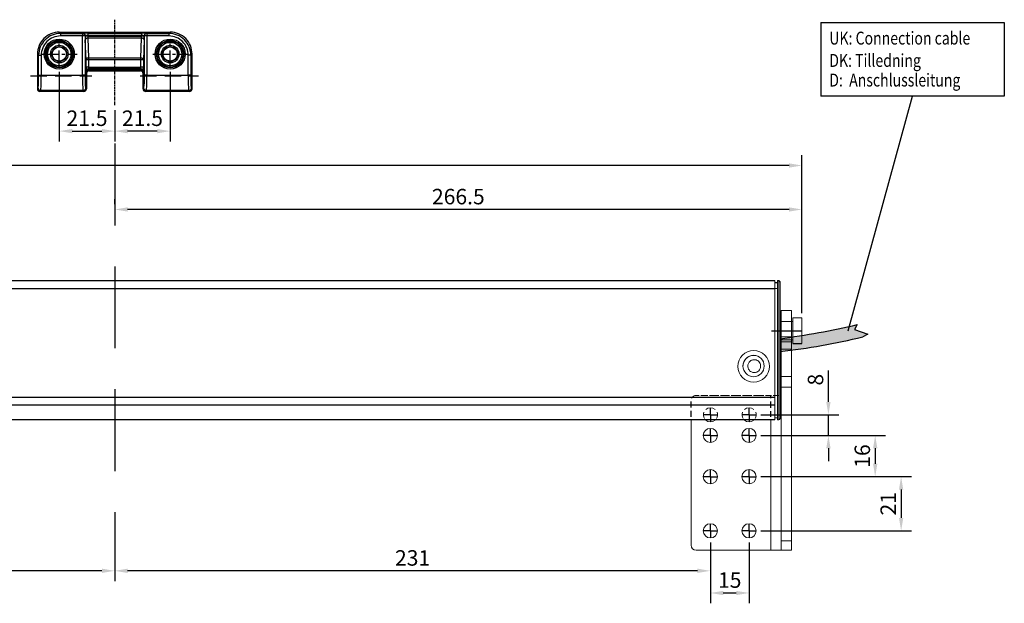
# Model space of a CAD drawing. Units: inches. Extents: x 122872 to 125976, y 194746 to 197038.
# Drawn here: x 125595 to 125976, y 196478 to 196704 of the extents above; entities that cross this region are included whole.
import ezdxf

# ---------------------------------------------------------------- set-up
doc = ezdxf.new("R2010")
doc.units = ezdxf.units.IN
doc.header["$MEASUREMENT"] = 0
for name, pattern in [('CENTER', [2, 1.25, -0.25, 0.25, -0.25]), ('HIDDEN', [9.525, 6.35, -3.175]), ('SLDSECTION2', [12.7, 6.35, -1.27, 1.27, -1.27, 1.27, -1.27])]:
    doc.linetypes.add(name, pattern=pattern)
for name, color, linetype in [('CHAIN_BRACKET', 30, 'Continuous'), ('MOTOR', 150, 'Continuous'), ('MOTOR_BRACKET', 30, 'Continuous'), ('Positionen', 7, 'Continuous')]:
    doc.layers.add(name, color=color, linetype=linetype)
doc.styles.add('ROMANS', font='romans.shx', dxfattribs={"width": 0.8})
doc.dimstyles.new('1. WINDOWMASTER', dxfattribs={"dimscale": 2, "dimtxt": 3, "dimasz": 2.5, "dimexe": 2, "dimexo": 1, "dimgap": 1, "dimtad": 1, "dimdec": 1, "dimrnd": 0.5, "dimdsep": 46, "dimtxsty": 'ROMANS', "dimcen": 1, "dimclrd": 252, "dimclre": 252, "dimclrt": 250, "dimadec": 0, "dimazin": 0, "dimtfac": 1, "dimtdec": 1, "dimtmove": 0, "dimatfit": 0, "dimfxl": 0, "dimtolj": 1, "dimtzin": 0, "dimarcsym": 0})
doc.dimstyles.new('WINDOWMASTERx2', dxfattribs={"dimscale": 2, "dimtxt": 3, "dimasz": 2.5, "dimexe": 2, "dimexo": 1, "dimgap": 1, "dimtad": 1, "dimdec": 1, "dimdsep": 46, "dimtxsty": 'ROMANS', "dimcen": 1, "dimclrd": 252, "dimclre": 252, "dimclrt": 7, "dimadec": 0, "dimazin": 0, "dimtfac": 1, "dimtdec": 1, "dimtmove": 0, "dimatfit": 0, "dimfxl": 0, "dimtolj": 1, "dimtzin": 0, "dimarcsym": 0})

# ---------------------------------------------------------------- blocks, each defined once
blk = doc.blocks.new('*D81')
at = {"color": 252, "lineweight": -2}
for p, q in [((125862.48, 196501.4), (125862.48, 196486.43)), ((125631.48, 196495.45), (125631.48, 196486.43)), ((125857.48, 196490.43), (125636.48, 196490.43))]:
    blk.add_line(p, q, dxfattribs=at)
at = {"color": 252}
for points in [[(125636.48, 196491.27), (125636.48, 196489.6), (125631.48, 196490.43)], [(125857.48, 196491.27), (125857.48, 196489.6), (125862.48, 196490.43)]]:
    blk.add_solid(points, dxfattribs=at)
at = {"layer": 'DEFPOINTS', "color": 0}
for p in [(125862.48, 196503.4), (125631.48, 196497.45), (125631.48, 196490.43)]:
    blk.add_point(p, dxfattribs=at)
at = {"color": 250, "insert": (125746.98, 196495.43), "char_height": 6, "attachment_point": 5, "style": 'ROMANS'}
blk.add_mtext('\\A1;231', dxfattribs=at)
blk = doc.blocks.new('*D82')
at = {"color": 252, "lineweight": -2}
for p, q in [((125862.48, 196501.4), (125862.48, 196477.84)), ((125877.48, 196501.4), (125877.48, 196477.84)), ((125867.48, 196481.84), (125872.48, 196481.84))]:
    blk.add_line(p, q, dxfattribs=at)
at = {"color": 252}
for points in [[(125867.48, 196482.67), (125867.48, 196481), (125862.48, 196481.84)], [(125872.48, 196482.67), (125872.48, 196481), (125877.48, 196481.84)]]:
    blk.add_solid(points, dxfattribs=at)
at = {"layer": 'DEFPOINTS', "color": 0}
for p in [(125862.48, 196503.4), (125877.48, 196503.4), (125877.48, 196481.84)]:
    blk.add_point(p, dxfattribs=at)
at = {"color": 250, "insert": (125869.98, 196486.84), "char_height": 6, "attachment_point": 5, "style": 'ROMANS'}
blk.add_mtext('\\A1;15', dxfattribs=at)
blk = doc.blocks.new('*D89')
at = {"color": 252, "lineweight": -2}
for p, q in [((125388.48, 196501.48), (125388.48, 196486.43)), ((125626.48, 196490.43), (125393.48, 196490.43)), ((125631.48, 196492.42), (125631.48, 196486.43))]:
    blk.add_line(p, q, dxfattribs=at)
at = {"color": 252}
for points in [[(125393.48, 196491.27), (125393.48, 196489.6), (125388.48, 196490.43)], [(125626.48, 196491.27), (125626.48, 196489.6), (125631.48, 196490.43)]]:
    blk.add_solid(points, dxfattribs=at)
at = {"layer": 'DEFPOINTS', "color": 0}
for p in [(125388.48, 196503.48), (125631.48, 196494.42), (125388.48, 196490.43)]:
    blk.add_point(p, dxfattribs=at)
at = {"color": 250, "insert": (125509.98, 196495.43), "char_height": 6, "attachment_point": 5, "style": 'ROMANS'}
blk.add_mtext('\\A1;243', dxfattribs=at)
blk = doc.blocks.new('*D84')
at = {"color": 252, "lineweight": -2}
for p, q in [((125631.48, 196632.54), (125631.48, 196634.54)), ((125897.98, 196590.34), (125897.98, 196634.54)), ((125892.98, 196630.54), (125636.48, 196630.54))]:
    blk.add_line(p, q, dxfattribs=at)
at = {"color": 252}
for points in [[(125636.48, 196631.38), (125636.48, 196629.71), (125631.48, 196630.54)], [(125892.98, 196631.38), (125892.98, 196629.71), (125897.98, 196630.54)]]:
    blk.add_solid(points, dxfattribs=at)
at = {"layer": 'DEFPOINTS', "color": 0}
for p in [(125631.48, 196630.54), (125631.48, 196630.54), (125897.98, 196588.34)]:
    blk.add_point(p, dxfattribs=at)
at = {"color": 7, "insert": (125764.73, 196635.54), "char_height": 6, "attachment_point": 5, "style": 'ROMANS'}
blk.add_mtext('\\A1;266.5', dxfattribs=at)
blk = doc.blocks.new('*D85')
at = {"color": 252, "lineweight": -2}
for p, q in [((125352.98, 196580.54), (125352.98, 196651.59)), ((125897.98, 196590.34), (125897.98, 196651.59)), ((125892.98, 196647.59), (125357.98, 196647.59))]:
    blk.add_line(p, q, dxfattribs=at)
at = {"color": 252}
for points in [[(125357.98, 196648.42), (125357.98, 196646.75), (125352.98, 196647.59)], [(125892.98, 196648.42), (125892.98, 196646.75), (125897.98, 196647.59)]]:
    blk.add_solid(points, dxfattribs=at)
at = {"layer": 'DEFPOINTS', "color": 0}
for p in [(125352.98, 196647.59), (125897.98, 196588.34), (125352.98, 196578.54)]:
    blk.add_point(p, dxfattribs=at)
at = {"color": 7, "insert": (125544.25, 196652.59), "char_height": 6, "attachment_point": 5, "style": 'ROMANS'}
blk.add_mtext('\\A1;545', dxfattribs=at)
blk = doc.blocks.new('*D86')
at = {"color": 252, "lineweight": -2}
for p, q in [((125908.25, 196555.94), (125908.25, 196568.14)), ((125882.02, 196550.94), (125912.25, 196550.94)), ((125908.25, 196542.94), (125908.25, 196550.94)), ((125882.02, 196542.94), (125912.25, 196542.94)), ((125908.25, 196537.94), (125908.25, 196532.94))]:
    blk.add_line(p, q, dxfattribs=at)
at = {"color": 252}
for points in [[(125907.42, 196555.94), (125909.09, 196555.94), (125908.25, 196550.94)], [(125907.42, 196537.94), (125909.09, 196537.94), (125908.25, 196542.94)]]:
    blk.add_solid(points, dxfattribs=at)
at = {"layer": 'DEFPOINTS', "color": 0}
for p in [(125880.02, 196550.94), (125880.02, 196542.94), (125908.25, 196542.94)]:
    blk.add_point(p, dxfattribs=at)
at = {"color": 7, "insert": (125903.25, 196564.54), "char_height": 6, "attachment_point": 5, "rotation": 90, "style": 'ROMANS'}
blk.add_mtext('\\A1;8', dxfattribs=at)
blk = doc.blocks.new('*D87')
at = {"color": 252, "lineweight": -2}
for p, q in [((125882.02, 196542.94), (125930.39, 196542.94)), ((125926.39, 196537.94), (125926.39, 196531.94)), ((125882.02, 196526.94), (125930.39, 196526.94))]:
    blk.add_line(p, q, dxfattribs=at)
at = {"color": 252}
for points in [[(125925.56, 196537.94), (125927.23, 196537.94), (125926.39, 196542.94)], [(125925.56, 196531.94), (125927.23, 196531.94), (125926.39, 196526.94)]]:
    blk.add_solid(points, dxfattribs=at)
at = {"layer": 'DEFPOINTS', "color": 0}
for p in [(125880.02, 196542.94), (125880.02, 196526.94), (125926.39, 196526.94)]:
    blk.add_point(p, dxfattribs=at)
at = {"color": 7, "insert": (125921.39, 196534.94), "char_height": 6, "attachment_point": 5, "rotation": 90, "style": 'ROMANS'}
blk.add_mtext('\\A1;16', dxfattribs=at)
blk = doc.blocks.new('*D88')
at = {"color": 252, "lineweight": -2}
for p, q in [((125882.02, 196526.94), (125940.45, 196526.94)), ((125936.45, 196521.94), (125936.45, 196510.94)), ((125882.02, 196505.94), (125940.45, 196505.94))]:
    blk.add_line(p, q, dxfattribs=at)
at = {"color": 252}
for points in [[(125935.62, 196521.94), (125937.28, 196521.94), (125936.45, 196526.94)], [(125935.62, 196510.94), (125937.28, 196510.94), (125936.45, 196505.94)]]:
    blk.add_solid(points, dxfattribs=at)
at = {"layer": 'DEFPOINTS', "color": 0}
for p in [(125880.02, 196526.94), (125880.02, 196505.94), (125936.45, 196505.94)]:
    blk.add_point(p, dxfattribs=at)
at = {"color": 7, "insert": (125931.45, 196516.44), "char_height": 6, "attachment_point": 5, "rotation": 90, "style": 'ROMANS'}
blk.add_mtext('\\A1;21', dxfattribs=at)
blk = doc.blocks.new('WAB 836H01 (front right partly hidden)')
at = {"color": 1}
blk.add_line((125130.89, 196147.69), (125142.52, 196147.69), dxfattribs=at)
at = {"color": 1, "linetype": 'Continuous'}
for p, q in [((125107.2, 196115.19), (125107.2, 196117.73)), ((125122.2, 196115.19), (125122.2, 196117.73)), ((125107.2, 196115.19), (125104.66, 196115.19)), ((125107.2, 196115.19), (125109.74, 196115.19)), ((125107.2, 196115.19), (125107.2, 196112.65)), ((125122.2, 196115.19), (125119.66, 196115.19)), ((125122.2, 196115.19), (125124.74, 196115.19)), ((125122.2, 196115.19), (125122.2, 196112.65)), ((125107.2, 196107.19), (125107.2, 196109.73)), ((125122.2, 196107.19), (125122.2, 196109.73)), ((125107.2, 196107.19), (125104.66, 196107.19)), ((125107.2, 196107.19), (125109.74, 196107.19)), ((125107.2, 196107.19), (125107.2, 196104.65)), ((125122.2, 196107.19), (125119.66, 196107.19)), ((125122.2, 196107.19), (125124.74, 196107.19)), ((125122.2, 196107.19), (125122.2, 196104.65)), ((125107.2, 196091.19), (125107.2, 196093.73)), ((125122.2, 196091.19), (125122.2, 196093.73)), ((125107.2, 196091.19), (125104.66, 196091.19)), ((125107.2, 196091.19), (125109.74, 196091.19)), ((125107.2, 196091.19), (125107.2, 196088.65)), ((125122.2, 196091.19), (125119.66, 196091.19)), ((125122.2, 196091.19), (125124.74, 196091.19)), ((125122.2, 196091.19), (125122.2, 196088.65)), ((125107.2, 196070.19), (125104.66, 196070.19)), ((125107.2, 196070.19), (125107.2, 196072.73)), ((125107.2, 196070.19), (125109.74, 196070.19)), ((125107.2, 196070.19), (125107.2, 196067.65)), ((125122.2, 196070.19), (125119.66, 196070.19)), ((125122.2, 196070.19), (125122.2, 196072.73)), ((125122.2, 196070.19), (125124.74, 196070.19)), ((125122.2, 196070.19), (125122.2, 196067.65))]:
    blk.add_line(p, q, dxfattribs=at)
at = {"layer": 'MOTOR_BRACKET', "linetype": 'Continuous', "lineweight": 15}
for p, q in [((125138.7, 196155.69), (125134.7, 196155.69)), ((125134.7, 196155.69), (125134.7, 196145.45)), ((125138.7, 196155.69), (125138.7, 196145.45)), ((125138.7, 196145.45), (125134.7, 196145.45)), ((125134.7, 196145.45), (125134.7, 196143.49)), ((125134.7, 196143.49), (125138.7, 196143.49)), ((125134.7, 196140.65), (125134.7, 196143.49)), ((125138.7, 196145.45), (125138.7, 196143.49)), ((125138.7, 196143.49), (125138.7, 196140.65)), ((125138.7, 196140.65), (125134.7, 196140.65)), ((125134.7, 196140.65), (125134.7, 196130.09)), ((125138.7, 196140.65), (125138.7, 196130.09)), ((125134.7, 196130.09), (125138.7, 196130.09)), ((125134.7, 196125.9), (125134.7, 196130.09)), ((125138.7, 196130.09), (125138.7, 196125.9)), ((125138.7, 196125.9), (125134.7, 196125.9)), ((125134.7, 196125.9), (125134.7, 196066.29)), ((125138.7, 196125.9), (125138.7, 196066.29)), ((125101.7, 196122.69), (125102.81, 196122.69)), ((125103.45, 196122.69), (125106.26, 196122.69)), ((125106.9, 196122.69), (125110.51, 196122.69)), ((125111.15, 196122.69), (125114.63, 196122.69)), ((125115.27, 196122.69), (125119, 196122.69)), ((125119.64, 196122.69), (125123.27, 196122.69)), ((125123.91, 196122.69), (125127.9, 196122.69)), ((125128.54, 196122.69), (125130.7, 196122.69)), ((125130.7, 196122.69), (125130.93, 196122.69)), ((125131.57, 196122.69), (125133.56, 196122.69)), ((125134.2, 196122.69), (125134.7, 196122.69)), ((125099.7, 196064.69), (125099.7, 196113.11)), ((125130.7, 196062.69), (125130.7, 196113.11)), ((125134.7, 196066.29), (125138.7, 196066.29)), ((125134.7, 196062.69), (125134.7, 196066.29)), ((125138.7, 196066.29), (125138.7, 196062.69)), ((125101.7, 196062.69), (125130.7, 196062.69)), ((125134.7, 196062.69), (125130.7, 196062.69)), ((125138.7, 196062.69), (125134.7, 196062.69))]:
    blk.add_line(p, q, dxfattribs=at)
at = {"layer": 'MOTOR_BRACKET', "linetype": 'Continuous'}
for p, q in [((125099.7, 196118.05), (125099.7, 196120.32)), ((125130.7, 196121.68), (125130.7, 196122.69)), ((125130.7, 196117.9), (125130.7, 196120.4)), ((125099.7, 196114.39), (125099.7, 196116.77)), ((125130.7, 196114.39), (125130.7, 196116.62))]:
    blk.add_line(p, q, dxfattribs=at)
at = {"layer": 'MOTOR_BRACKET', "linetype": 'Continuous', "lineweight": 15}
for centre in [(125107.2, 196107.19), (125122.2, 196107.19), (125107.2, 196091.19), (125122.2, 196091.19), (125107.2, 196070.19), (125122.2, 196070.19)]:
    blk.add_circle(centre, 2.75, dxfattribs=at)
for centre, radius, start, end in [((125101.7, 196120.69), 2, 90, 153.1301), ((125107.2, 196115.19), 2.75, 159.1759, 212.2554), ((125107.2, 196115.19), 2.75, 48.4036, 131.5964), ((125107.2, 196115.19), 2.75, 327.7446, 20.8241), ((125122.2, 196115.19), 2.75, 159.1759, 212.2554), ((125122.2, 196115.19), 2.75, 48.4036, 131.5964), ((125122.2, 196115.19), 2.75, 327.7446, 20.8241), ((125107.2, 196115.19), 2.75, 229.1746, 310.8254), ((125122.2, 196115.19), 2.75, 229.1746, 310.8254), ((125101.7, 196064.69), 2, 180, 270)]:
    blk.add_arc(centre, radius, start, end, dxfattribs=at)
blk = doc.blocks.new('WAB 836E 01 (Front)')
at = {"color": 1, "linetype": 'CENTER'}
blk.add_line((32.64, -5.27), (32.64, 27.83), dxfattribs=at)
at = {"color": 1, "linetype": 'SLDSECTION2'}
for p, q in [((11.14, 9.58), (11.14, 19.42)), ((54.14, 9.58), (54.14, 19.42)), ((4.49, 14.5), (18.04, 14.5)), ((47.36, 14.5), (60.92, 14.5))]:
    blk.add_line(p, q, dxfattribs=at)
at = {"color": 1, "linetype": 'HIDDEN'}
for p, q in [((0, 6), (23.79, 6)), ((42.49, 6), (65.11, 6))]:
    blk.add_line(p, q, dxfattribs=at)
at = {"layer": 'CHAIN_BRACKET', "linetype": 'Continuous'}
for p, q in [((11.14, 23), (11.63, 22.51)), ((11.14, 23), (54.15, 23)), ((53.66, 22.51), (54.15, 23)), ((11.63, 22.51), (11.63, 21.51)), ((11.63, 22.51), (20.15, 22.51)), ((20.15, 21.51), (11.63, 21.51)), ((20.15, 22.51), (20.22, 22.58)), ((20.15, 22.51), (20.15, 21.51)), ((20.15, 6.32), (20.15, 21.51)), ((21.15, 21.51), (20.15, 21.51)), ((21.22, 21.58), (21.15, 21.51)), ((21.15, 21.51), (21.15, 6.32)), ((21.22, 21.41), (21.22, 21.58)), ((22.22, 21.41), (21.22, 21.41)), ((21.51, 12.28), (21.24, 20)), ((22.22, 22.65), (43.06, 22.65)), ((22.22, 22.65), (22.22, 21.65)), ((22.22, 21.65), (22.22, 21.41)), ((43.06, 21.65), (22.22, 21.65)), ((22.22, 21.41), (43.06, 21.41)), ((22.24, 20.71), (22.51, 12.99)), ((43.04, 20.71), (22.24, 20.71)), ((42.77, 12.99), (43.04, 20.71)), ((43.06, 22.65), (43.06, 21.65)), ((43.06, 21.41), (43.06, 21.65)), ((44.06, 21.41), (43.06, 21.41)), ((44.04, 20), (43.77, 12.28)), ((44.13, 21.51), (44.06, 21.58)), ((44.06, 21.58), (44.06, 21.41)), ((44.13, 6.32), (44.13, 21.51)), ((45.13, 21.51), (44.13, 21.51)), ((45.06, 22.58), (45.13, 22.51)), ((45.13, 22.51), (53.66, 22.51)), ((45.13, 22.51), (45.13, 21.51)), ((45.13, 21.51), (45.13, 6.32)), ((53.66, 21.51), (45.13, 21.51)), ((53.66, 22.51), (53.66, 21.51)), ((3.13, 14.02), (2.64, 14.51)), ((2.64, 14.51), (2.64, 1)), ((3.13, 6.32), (3.13, 14.02)), ((3.13, 14.02), (4.13, 14.02)), ((4.13, 14.02), (4.13, 6.32)), ((21.51, 9.41), (21.51, 12.28)), ((22.51, 12.28), (21.51, 12.28)), ((22.51, 12.99), (42.77, 12.99)), ((22.51, 12.99), (22.51, 12.28)), ((22.51, 12.28), (22.51, 9.41)), ((42.77, 12.28), (22.51, 12.28)), ((42.77, 12.28), (42.77, 12.99)), ((42.77, 9.41), (42.77, 12.28)), ((43.77, 12.28), (42.77, 12.28)), ((43.77, 12.28), (43.77, 9.41)), ((61.15, 6.32), (61.15, 14.02)), ((62.15, 14.02), (61.15, 14.02)), ((62.64, 14.51), (62.15, 14.02)), ((62.15, 14.02), (62.15, 6.32)), ((62.64, 1), (62.64, 14.51)), ((22.51, 9.41), (21.51, 9.41)), ((21.55, 7.63), (21.53, 8)), ((22.51, 9.41), (42.77, 9.41)), ((22.53, 8.71), (22.55, 8.34)), ((42.75, 8.71), (22.53, 8.71)), ((22.55, 8.34), (42.74, 8.34)), ((42.69, 8.05), (22.59, 8.05)), ((22.59, 8.05), (22.64, 8)), ((22.64, 8), (42.64, 8)), ((42.64, 8), (42.69, 8.05)), ((42.74, 8.34), (42.75, 8.71)), ((43.77, 9.41), (42.77, 9.41)), ((43.75, 8), (43.74, 7.63)), ((3.13, 6.32), (4.13, 6.32)), ((4.13, 6.32), (20.15, 6.32)), ((21.15, 6.32), (20.15, 6.32)), ((21.64, 7), (21.59, 7.05)), ((21.64, 7), (21.64, 1)), ((43.69, 7.05), (43.64, 7)), ((43.64, 1), (43.64, 7)), ((45.13, 6.32), (44.13, 6.32)), ((45.13, 6.32), (61.15, 6.32)), ((62.15, 6.32), (61.15, 6.32)), ((2.64, 1), (2.96, 1.32)), ((3.96, 0.32), (3.64, 0)), ((20.32, 0.32), (3.96, 0.32)), ((20.64, 0), (20.32, 0.32)), ((21.32, 1.32), (21.64, 1)), ((43.64, 1), (43.96, 1.32)), ((44.96, 0.32), (44.64, 0)), ((61.32, 0.32), (44.96, 0.32)), ((61.64, 0), (61.32, 0.32)), ((62.32, 1.32), (62.64, 1)), ((20.64, 0), (3.64, 0)), ((61.64, 0), (44.64, 0))]:
    blk.add_line(p, q, dxfattribs=at)
at = {"layer": 'CHAIN_BRACKET', "linetype": 'Continuous', "flags": 128}
for points in [[(20.15, 22.51), (20.35, 22.49), (20.54, 22.43), (20.71, 22.34), (20.86, 22.22), (20.98, 22.07), (21.08, 21.89), (21.13, 21.71), (21.15, 21.51)], [(20.22, 22.58), (20.42, 22.56), (20.61, 22.5), (20.78, 22.41), (20.93, 22.29), (21.05, 22.14), (21.15, 21.96), (21.2, 21.78), (21.22, 21.58)], [(22.24, 20.71), (22.05, 20.69), (21.87, 20.65), (21.7, 20.58), (21.55, 20.49), (21.42, 20.39), (21.33, 20.27), (21.27, 20.14), (21.24, 20)], [(44.04, 20), (44.02, 20.14), (43.96, 20.27), (43.87, 20.39), (43.74, 20.49), (43.59, 20.58), (43.42, 20.65), (43.24, 20.69), (43.04, 20.71)], [(45.06, 22.58), (44.87, 22.56), (44.68, 22.5), (44.51, 22.41), (44.36, 22.29), (44.23, 22.14), (44.14, 21.96), (44.08, 21.78), (44.06, 21.58)], [(45.13, 22.51), (44.94, 22.49), (44.75, 22.43), (44.58, 22.34), (44.43, 22.22), (44.3, 22.07), (44.21, 21.89), (44.15, 21.71), (44.13, 21.51)], [(22.51, 12.99), (22.32, 12.97), (22.14, 12.93), (21.97, 12.86), (21.81, 12.77), (21.69, 12.67), (21.6, 12.54), (21.54, 12.41), (21.51, 12.28)], [(43.77, 12.28), (43.75, 12.41), (43.69, 12.54), (43.6, 12.67), (43.47, 12.77), (43.32, 12.86), (43.15, 12.93), (42.97, 12.97), (42.77, 12.99)], [(2.87, 6), (2.87, 5.55), (2.87, 5.11), (2.88, 4.68), (2.88, 4.29), (2.89, 3.93), (2.91, 3.62), (2.92, 3.35), (2.93, 3.15), (2.95, 3), (2.96, 2.92), (2.98, 2.9), (2.99, 2.95), (3.01, 3.07), (3.02, 3.24), (3.04, 3.48), (3.05, 3.77), (3.06, 4.11), (3.07, 4.48), (3.08, 4.89), (3.08, 5.33), (3.08, 5.77), (3.08, 6.23), (3.08, 6.67), (3.08, 7.11), (3.07, 7.52), (3.06, 7.89), (3.05, 8.23), (3.04, 8.52), (3.02, 8.76), (3.01, 8.93), (2.99, 9.05), (2.98, 9.1), (2.96, 9.08), (2.95, 9), (2.93, 8.85), (2.92, 8.65), (2.91, 8.38), (2.89, 8.07), (2.88, 7.71), (2.88, 7.32), (2.87, 6.89), (2.87, 6.45), (2.87, 6)], [(21.2, 6), (21.2, 5.55), (21.21, 5.11), (21.21, 4.68), (21.22, 4.29), (21.23, 3.93), (21.24, 3.62), (21.26, 3.35), (21.27, 3.15), (21.28, 3), (21.3, 2.92), (21.32, 2.9), (21.33, 2.95), (21.35, 3.07), (21.36, 3.24), (21.37, 3.48), (21.39, 3.77), (21.4, 4.11), (21.41, 4.48), (21.41, 4.89), (21.42, 5.33), (21.42, 5.77), (21.42, 6.23), (21.42, 6.67), (21.41, 7.11), (21.41, 7.52), (21.4, 7.89), (21.39, 8.23), (21.37, 8.52), (21.36, 8.76), (21.35, 8.93), (21.33, 9.05), (21.32, 9.1), (21.3, 9.08), (21.28, 9), (21.27, 8.85), (21.26, 8.65), (21.24, 8.38), (21.23, 8.07), (21.22, 7.71), (21.21, 7.32), (21.21, 6.89), (21.2, 6.45), (21.2, 6)], [(22.53, 8.71), (22.34, 8.69), (22.16, 8.65), (21.99, 8.58), (21.84, 8.49), (21.71, 8.39), (21.62, 8.27), (21.56, 8.14), (21.53, 8)], [(22.55, 8.34), (22.35, 8.33), (22.17, 8.28), (22, 8.22), (21.85, 8.13), (21.72, 8.02), (21.63, 7.9), (21.57, 7.77), (21.55, 7.63)], [(22.59, 8.05), (22.4, 8.03), (22.21, 7.97), (22.04, 7.88), (21.89, 7.76), (21.76, 7.61), (21.67, 7.43), (21.61, 7.24), (21.59, 7.05)], [(43.69, 7.05), (43.67, 7.24), (43.62, 7.43), (43.52, 7.61), (43.4, 7.76), (43.25, 7.88), (43.08, 7.97), (42.89, 8.03), (42.69, 8.05)], [(43.74, 7.63), (43.72, 7.77), (43.66, 7.9), (43.56, 8.02), (43.44, 8.13), (43.29, 8.22), (43.12, 8.28), (42.93, 8.33), (42.74, 8.34)], [(43.75, 8), (43.73, 8.14), (43.67, 8.27), (43.58, 8.39), (43.45, 8.49), (43.3, 8.58), (43.13, 8.65), (42.95, 8.69), (42.75, 8.71)], [(44.08, 6), (44.08, 5.55), (44.08, 5.11), (44.07, 4.68), (44.07, 4.29), (44.06, 3.93), (44.04, 3.62), (44.03, 3.35), (44.02, 3.15), (44, 3), (43.99, 2.92), (43.97, 2.9), (43.96, 2.95), (43.94, 3.07), (43.93, 3.24), (43.91, 3.48), (43.9, 3.77), (43.89, 4.11), (43.88, 4.48), (43.87, 4.89), (43.87, 5.33), (43.87, 5.77), (43.87, 6.23), (43.87, 6.67), (43.87, 7.11), (43.88, 7.52), (43.89, 7.89), (43.9, 8.23), (43.91, 8.52), (43.93, 8.76), (43.94, 8.93), (43.96, 9.05), (43.97, 9.1), (43.99, 9.08), (44, 9), (44.02, 8.85), (44.03, 8.65), (44.04, 8.38), (44.06, 8.07), (44.07, 7.71), (44.07, 7.32), (44.08, 6.89), (44.08, 6.45), (44.08, 6)], [(62.42, 6), (62.42, 6.45), (62.42, 6.89), (62.41, 7.32), (62.4, 7.71), (62.39, 8.07), (62.38, 8.38), (62.37, 8.65), (62.35, 8.85), (62.34, 9), (62.32, 9.08), (62.31, 9.1), (62.29, 9.05), (62.28, 8.93), (62.26, 8.76), (62.25, 8.52), (62.24, 8.23), (62.23, 7.89), (62.22, 7.52), (62.21, 7.11), (62.21, 6.67), (62.2, 6.23), (62.2, 5.77), (62.21, 5.33), (62.21, 4.89), (62.22, 4.48), (62.23, 4.11), (62.24, 3.77), (62.25, 3.48), (62.26, 3.24), (62.28, 3.07), (62.29, 2.95), (62.31, 2.9), (62.32, 2.92), (62.34, 3), (62.35, 3.15), (62.37, 3.35), (62.38, 3.62), (62.39, 3.93), (62.4, 4.29), (62.41, 4.68), (62.42, 5.11), (62.42, 5.55), (62.42, 6)], [(2.96, 1.32), (2.98, 1.13), (3.04, 0.94), (3.13, 0.77), (3.26, 0.61), (3.41, 0.49), (3.58, 0.4), (3.77, 0.34), (3.96, 0.32)], [(21.32, 1.32), (21.3, 1.13), (21.25, 0.94), (21.15, 0.77), (21.03, 0.61), (20.88, 0.49), (20.7, 0.4), (20.52, 0.34), (20.32, 0.32)], [(44.96, 0.32), (44.77, 0.34), (44.58, 0.4), (44.41, 0.49), (44.26, 0.61), (44.13, 0.77), (44.04, 0.94), (43.98, 1.13), (43.96, 1.32)], [(62.32, 1.32), (62.3, 1.13), (62.25, 0.94), (62.15, 0.77), (62.03, 0.61), (61.88, 0.49), (61.7, 0.4), (61.52, 0.34), (61.32, 0.32)]]:
    blk.add_lwpolyline(points, dxfattribs=at)
at = {"layer": 'CHAIN_BRACKET', "linetype": 'Continuous'}
for centre, radius in [((11.14, 14.5), 5.83), ((11.14, 14.5), 5.33), ((11.14, 14.5), 5.02), ((54.14, 14.5), 5.83), ((54.14, 14.5), 5.33), ((54.14, 14.5), 5.02), ((11.14, 14.5), 4.52), ((11.14, 14.5), 3.41), ((11.14, 14.5), 2.91), ((11.14, 14.5), 2.75), ((54.14, 14.5), 4.52), ((54.14, 14.5), 3.41), ((54.14, 14.5), 2.91), ((54.14, 14.5), 2.75)]:
    blk.add_circle(centre, radius, dxfattribs=at)
for centre, radius, start, end in [((11.14, 14.51), 8.49, 89.9856, 180.0144), ((54.15, 14.51), 8.49, 359.9856, 90.0144), ((11.63, 14.02), 8.49, 89.9972, 180), ((11.63, 14.02), 7.49, 89.9856, 180.0144), ((21.75, 7.06), 15.59, 88.255, 95.6078), ((21.99, 17.71), 3.94, 86.5597, 101.1573), ((64.39, 21.33), 43.17, 179.89, 181.7674), ((33.03, 21.37), 10.8, 179.7811, 183.533), ((32.26, 21.37), 10.8, 356.467, 0.2189), ((43.54, 7.06), 15.59, 84.3922, 91.745), ((43.3, 17.71), 3.94, 78.8427, 93.4403), ((0.9, 21.33), 43.17, 358.2326, 0.11), ((53.66, 14.02), 8.49, 0, 90.0028), ((53.66, 14.02), 7.49, 359.9856, 90.0144), ((64.68, 9.33), 43.17, 179.89, 181.7674), ((22.64, 7), 0.999, 89.9856, 180.0144), ((33.32, 9.37), 10.8, 179.7811, 183.533), ((23.3, 8.31), 0.756, 177.8287, 200.4216), ((42.64, 7), 0.999, 359.9856, 90.0144), ((41.99, 8.31), 0.756, 339.5784, 2.1713), ((31.97, 9.37), 10.8, 356.467, 0.2189), ((0.61, 9.33), 43.17, 358.2326, 0.11), ((-38.87, 5.23), 42.01, 354.6574, 1.4797), ((-51.93, 4.89), 56.08, 355.3243, 1.4563), ((76.21, 4.89), 56.08, 178.5437, 184.6757), ((57.08, 5.03), 35.95, 177.9444, 185.9184), ((24.43, 7.57), 2.88, 178.7546, 190.4288), ((40.86, 7.57), 2.88, 349.5712, 1.2454), ((2.13, 5.23), 42.01, 354.6574, 1.4797), ((-10.93, 4.89), 56.08, 355.3243, 1.4563), ((117.21, 4.89), 56.08, 178.5437, 184.6757), ((98.08, 5.03), 35.95, 177.9444, 185.9184), ((3.64, 1), 0.999, 179.9856, 270.0144), ((20.64, 1), 0.999, 269.9856, 0.0144), ((44.64, 1), 0.999, 179.9856, 270.0144), ((61.64, 1), 0.999, 269.9856, 0.0144)]:
    blk.add_arc(centre, radius, start, end, dxfattribs=at)
blk = doc.blocks.new('*D90')
at = {"color": 252, "lineweight": -2}
for p, q in [((125609.98, 196683.87), (125609.98, 196656.92)), ((125631.48, 196669.02), (125631.48, 196656.92)), ((125614.98, 196660.92), (125626.48, 196660.92))]:
    blk.add_line(p, q, dxfattribs=at)
at = {"color": 252}
for points in [[(125614.98, 196661.75), (125614.98, 196660.09), (125609.98, 196660.92)], [(125626.48, 196661.75), (125626.48, 196660.09), (125631.48, 196660.92)]]:
    blk.add_solid(points, dxfattribs=at)
at = {"layer": 'DEFPOINTS', "color": 0}
for p in [(125609.98, 196685.87), (125631.48, 196671.02), (125631.48, 196660.92)]:
    blk.add_point(p, dxfattribs=at)
at = {"color": 7, "insert": (125620.73, 196665.92), "char_height": 6, "attachment_point": 5, "style": 'ROMANS'}
blk.add_mtext('\\A1;21.5', dxfattribs=at)
blk = doc.blocks.new('*D91')
at = {"color": 252, "lineweight": -2}
for p, q in [((125652.98, 196683.87), (125652.98, 196656.92)), ((125631.48, 196669.02), (125631.48, 196656.92)), ((125647.98, 196660.92), (125636.48, 196660.92))]:
    blk.add_line(p, q, dxfattribs=at)
at = {"color": 252}
for points in [[(125636.48, 196661.75), (125636.48, 196660.09), (125631.48, 196660.92)], [(125647.98, 196661.75), (125647.98, 196660.09), (125652.98, 196660.92)]]:
    blk.add_solid(points, dxfattribs=at)
at = {"layer": 'DEFPOINTS', "color": 0}
for p in [(125652.98, 196685.87), (125631.48, 196671.02), (125631.48, 196660.92)]:
    blk.add_point(p, dxfattribs=at)
at = {"color": 7, "insert": (125642.23, 196665.92), "char_height": 6, "attachment_point": 5, "style": 'ROMANS'}
blk.add_mtext('\\A1;21.5', dxfattribs=at)
blk = doc.blocks.new('A$C734610CA')
h = blk.add_hatch(color=7)
h.dxf.hatch_style = 1
h.paths.add_polyline_path([(0, 5.12), (0, 0.12, 0.031815), (32.08, 5.84), (34.02, 6.84), (28.93, 8.62), (29.92, 10.59, -0.026228)])
at = {"color": 7}
for p, q in [((29.92, 10.59), (28.93, 8.62)), ((28.93, 8.62), (34.02, 6.84)), ((34.02, 6.84), (32.08, 5.84))]:
    blk.add_line(p, q, dxfattribs=at)
at = {"color": 254}
blk.add_line((0, 5.12), (0, 0.12), dxfattribs=at)
at = {"color": 7}
for centre, radius, start, end in [((-37.14, 292.89), 290.15, 277.3543, 283.364), ((-28.83, 254.83), 256.34, 276.4575, 283.7464)]:
    blk.add_arc(centre, radius, start, end, dxfattribs=at)
blk = doc.blocks.new('WMU 84x-x or WMU 86x-x or WMU 88x-x 0300')
at = {"layer": 'MOTOR', "linetype": 'Continuous', "lineweight": 15}
for p, q in [((125361.48, 196602.44), (125361.48, 196602.33)), ((125361.48, 196602.33), (125361.48, 196600.1)), ((125361.98, 196602.81), (125361.98, 196602.94)), ((125362.48, 196602.94), (125361.98, 196602.94)), ((125361.98, 196600.58), (125361.98, 196602.81)), ((125361.98, 196602.81), (125362.48, 196602.81)), ((125361.98, 196597.71), (125361.98, 196600.58)), ((125362.48, 196602.81), (125362.48, 196602.94)), ((125362.48, 196600.58), (125362.48, 196602.81)), ((125362.48, 196602.19), (125363.48, 196602.19)), ((125362.48, 196602.09), (125363.48, 196602.09)), ((125362.48, 196597.71), (125362.48, 196600.58)), ((125887.48, 196602.94), (125363.48, 196602.94)), ((125363.48, 196602.94), (125363.48, 196602.81)), ((125363.48, 196602.81), (125887.48, 196602.81)), ((125363.48, 196600.58), (125363.48, 196602.81)), ((125363.48, 196600.58), (125363.48, 196597.71)), ((125887.48, 196602.81), (125887.48, 196602.94)), ((125887.48, 196600.58), (125887.48, 196602.81)), ((125888.48, 196602.19), (125887.48, 196602.19)), ((125888.48, 196602.09), (125887.48, 196602.09)), ((125887.48, 196597.71), (125887.48, 196600.58)), ((125888.48, 196602.94), (125888.98, 196602.94)), ((125888.48, 196602.81), (125888.48, 196602.94)), ((125888.98, 196602.81), (125888.48, 196602.81)), ((125888.48, 196600.58), (125888.48, 196602.81)), ((125888.48, 196597.71), (125888.48, 196600.58)), ((125888.98, 196602.81), (125888.98, 196602.94)), ((125888.98, 196600.58), (125888.98, 196602.81)), ((125888.98, 196597.71), (125888.98, 196600.58)), ((125889.48, 196602.44), (125889.48, 196602.33)), ((125889.48, 196602.33), (125889.48, 196600.1)), ((125361.48, 196600.1), (125361.48, 196597.71)), ((125361.48, 196597.71), (125361.48, 196551.94)), ((125361.98, 196551.94), (125361.98, 196597.71)), ((125362.48, 196551.94), (125362.48, 196597.71)), ((125363.48, 196551.94), (125363.48, 196597.71)), ((125887.48, 196551.94), (125887.48, 196597.71)), ((125888.48, 196551.94), (125888.48, 196597.71)), ((125888.98, 196551.94), (125888.98, 196597.71)), ((125889.48, 196600.1), (125889.48, 196597.71)), ((125889.48, 196597.71), (125889.48, 196551.94)), ((125352.98, 196588.54), (125356.48, 196588.54)), ((125352.98, 196588.5), (125352.98, 196588.54)), ((125352.98, 196578.54), (125352.98, 196588.5)), ((125356.48, 196588.5), (125356.48, 196588.54)), ((125356.48, 196578.54), (125356.48, 196588.5)), ((125356.48, 196587.04), (125360.98, 196587.04)), ((125360.98, 196587.04), (125361.48, 196587.04)), ((125889.48, 196587.04), (125889.98, 196587.04)), ((125889.98, 196587.04), (125894.48, 196587.04)), ((125894.48, 196588.54), (125897.98, 196588.54)), ((125894.48, 196588.54), (125894.48, 196588.34)), ((125894.48, 196588.34), (125894.48, 196578.54)), ((125897.98, 196588.54), (125897.98, 196588.34)), ((125897.98, 196588.34), (125897.98, 196578.54)), ((125356.48, 196578.54), (125352.98, 196578.54)), ((125360.98, 196580.04), (125356.48, 196580.04)), ((125361.48, 196580.04), (125360.98, 196580.04)), ((125889.98, 196580.04), (125889.48, 196580.04)), ((125894.48, 196580.04), (125889.98, 196580.04)), ((125361.48, 196551.94), (125361.48, 196549.44)), ((125361.98, 196548.94), (125361.98, 196551.94)), ((125362.48, 196548.94), (125362.48, 196551.94)), ((125363.48, 196551.94), (125363.48, 196548.94)), ((125887.48, 196548.94), (125887.48, 196551.94)), ((125888.48, 196548.94), (125888.48, 196551.94)), ((125888.98, 196548.94), (125888.98, 196551.94)), ((125889.48, 196551.94), (125889.48, 196549.44)), ((125361.98, 196548.94), (125362.48, 196548.94)), ((125362.48, 196549.69), (125363.48, 196549.69)), ((125363.48, 196548.94), (125887.48, 196548.94)), ((125888.48, 196549.69), (125887.48, 196549.69)), ((125888.98, 196548.94), (125888.48, 196548.94))]:
    blk.add_line(p, q, dxfattribs=at)
at = {"layer": 'MOTOR'}
for p, q in [((125363.48, 196599.94), (125887.48, 196599.94)), ((125894.48, 196578.54), (125897.98, 196578.54)), ((125363.48, 196557.72), (125887.48, 196557.72)), ((125363.48, 196554.75), (125887.48, 196554.75)), ((125363.48, 196549.05), (125887.48, 196549.05))]:
    blk.add_line(p, q, dxfattribs=at)
at = {"layer": 'MOTOR', "linetype": 'HIDDEN', "lineweight": 15}
blk.add_line((125888.48, 196599.86), (125887.48, 196599.86), dxfattribs=at)
at = {"layer": 'MOTOR', "linetype": 'Continuous', "lineweight": 15}
for centre in [(125371.73, 196569.69), (125879.23, 196569.69)]:
    blk.add_circle(centre, 6.13, dxfattribs=at)
for centre, radius, start, end in [((125361.98, 196602.44), 0.5, 90, 180), ((125361.97, 196602.32), 0.49, 88.7936, 178.739), ((125888.98, 196602.44), 0.5, 0, 90), ((125888.99, 196602.32), 0.49, 1.2596, 91.2078), ((125361.98, 196549.44), 0.5, 180, 270), ((125888.98, 196549.44), 0.5, 270, 0)]:
    blk.add_arc(centre, radius, start, end, dxfattribs=at)
at = {"layer": 'MOTOR', "linetype": 'Continuous', "lineweight": 15, "extrusion": (0, 0, -1)}
for centre in [(125371.73, 196569.83), (125879.23, 196569.83)]:
    blk.add_ellipse(centre, major_axis=(0, 4.12), ratio=0.99939, dxfattribs=at)
at = {"layer": 'MOTOR', "linetype": 'Continuous', "lineweight": 15}
for points, knots in [([(125375.84, 196569.82), (125375.78, 196570.35), (125375.64, 196571.45), (125374.67, 196572.85), (125373.27, 196573.83), (125372.17, 196573.96), (125371.64, 196574.02)], [0, 0, 0, 0, 0.243668, 0.500556, 0.757447, 1, 1, 1, 1]), ([(125875.12, 196569.82), (125875.18, 196570.35), (125875.32, 196571.45), (125876.29, 196572.85), (125877.69, 196573.83), (125878.79, 196573.96), (125879.32, 196574.02)], [0, 0, 0, 0, 0.2436685, 0.5005565, 0.7574433, 1, 1, 1, 1]), ([(125369.71, 196571.56), (125369.91, 196571.73), (125370.35, 196572.09), (125371.08, 196572.3), (125371.73, 196572.3), (125372.26, 196572.19), (125372.79, 196571.95), (125373.27, 196571.58), (125373.64, 196571.11), (125373.88, 196570.58), (125373.99, 196570.05), (125373.98, 196569.39), (125373.77, 196568.68), (125373.26, 196567.97), (125372.52, 196567.46), (125371.72, 196567.27), (125371.04, 196567.32), (125370.38, 196567.51), (125369.67, 196567.98), (125369.11, 196568.81), (125368.95, 196569.64), (125369.02, 196570.3), (125369.2, 196570.93), (125369.51, 196571.32), (125369.71, 196571.56)], [0, 0, 0, 0, 0.04963, 0.107736, 0.14013, 0.174674, 0.211366, 0.250208, 0.289054, 0.325749, 0.360294, 0.392689, 0.450793, 0.500416, 0.557079, 0.61939, 0.652853, 0.68776, 0.750225, 0.812343, 0.875086, 0.907699, 0.939432, 1, 1, 1, 1]), ([(125881.25, 196571.56), (125881.05, 196571.73), (125880.61, 196572.09), (125879.88, 196572.3), (125879.23, 196572.3), (125878.7, 196572.19), (125878.17, 196571.95), (125877.7, 196571.58), (125877.32, 196571.11), (125877.09, 196570.58), (125876.97, 196570.05), (125876.98, 196569.39), (125877.19, 196568.68), (125877.7, 196567.97), (125878.44, 196567.46), (125879.24, 196567.27), (125879.92, 196567.32), (125880.58, 196567.51), (125881.29, 196567.98), (125881.85, 196568.81), (125882.01, 196569.64), (125881.94, 196570.3), (125881.76, 196570.93), (125881.45, 196571.32), (125881.25, 196571.56)], [0, 0, 0, 0, 0.04963, 0.107736, 0.14013, 0.174674, 0.211367, 0.250208, 0.289055, 0.32575, 0.360295, 0.39269, 0.450794, 0.500417, 0.557081, 0.619391, 0.652853, 0.687759, 0.750225, 0.812344, 0.875086, 0.907699, 0.939432, 1, 1, 1, 1])]:
    blk.add_open_spline(points, degree=3, knots=knots, dxfattribs=at)
at = {"color": 7}
blk.add_blockref('A$C734610CA', (125889.48, 196575.32), dxfattribs=at)
at = {"layer": 'MOTOR', "insert": (125461.09, 196587.38), "char_height": 5, "width": 90.3, "attachment_point": 1}
blk.add_mtext('WMU 86x-x 0300\\PWMU 88x-x 0300', dxfattribs=at)

msp = doc.modelspace()

# ---------------------------------------------------------------- linework, layer by layer
at = {"color": 7}
for p, q in [((125905.29, 196703.07), (125976.46, 196703.07)), ((125905.29, 196703.07), (125905.29, 196674.47)), ((125976.46, 196703.07), (125976.46, 196674.47)), ((125976.46, 196674.47), (125905.29, 196674.47))]:
    msp.add_line(p, q, dxfattribs=at)
at = {"color": 1, "linetype": 'HIDDEN', "ltscale": 5}
msp.add_line((125631.48, 196656.11), (125631.48, 196494.42), dxfattribs=at)
at = {"color": 7, "linetype": 'Continuous', "lineweight": 15}
msp.add_line((125897.98, 196578.54), (125894.48, 196578.54), dxfattribs=at)
at = {"layer": 'Positionen', "color": 7}
msp.add_line((125915.86, 196583.55), (125940.88, 196674.47), dxfattribs=at)

# ---------------------------------------------------------------- block references
at = {"color": 7}
for name, p in [('WAB 836E 01 (Front)', (125598.84, 196676.3)), ('WMU 84x-x or WMU 86x-x or WMU 88x-x 0300', (0, 0)), ('WAB 836H01 (front right partly hidden)', (755.28, 435.74))]:
    msp.add_blockref(name, p, dxfattribs=at)

# ---------------------------------------------------------------- texts
at = {"layer": 'Positionen', "color": 7, "style": 'ROMANS', "width": 0.8}
for s, p in [('UK: Connection cable', (125908.59, 196694.49)), ('DK: Tilledning', (125908.59, 196685.83)), ('D:  Anschlussleitung', (125908.59, 196678.22))]:
    msp.add_text(s, height=5, dxfattribs=at).set_placement(p)

# ---------------------------------------------------------------- dimensions: what is measured, and where the dimension line sits
at = {"color": 7}
for base, p1, p2, angle, picture, middle in [((125631.48, 196660.92), (125609.98, 196685.87), (125631.48, 196671.02), 180, '*D90', (125620.73, 196665.92)), ((125631.48, 196660.92), (125652.98, 196685.87), (125631.48, 196671.02), 180, '*D91', (125642.23, 196665.92)), ((125936.45, 196505.94), (125880.02, 196526.94), (125880.02, 196505.94), 90, '*D88', (125931.45, 196516.44))]:
    dim = msp.add_linear_dim(base=base, p1=p1, p2=p2, angle=angle, dimstyle='WINDOWMASTERx2', dxfattribs=at)
    dim.commit()
    dim.dimension.update_dxf_attribs({"geometry": picture, "text_midpoint": middle})
for base, p2, picture, middle in [((125352.98, 196647.59), (125352.98, 196578.54), '*D85', (125544.25, 196647.59)), ((125631.48, 196630.54), (125631.48, 196630.54), '*D84', (125764.73, 196630.54))]:
    dim = msp.add_linear_dim(base=base, p1=(125897.98, 196588.34), p2=p2, dimstyle='WINDOWMASTERx2', dxfattribs=at)
    dim.commit()
    dim.dimension.update_dxf_attribs({"geometry": picture, "text_midpoint": middle, "dimtype": 160})
for base, p1, p2, picture, middle in [((125908.25, 196542.94), (125880.02, 196550.94), (125880.02, 196542.94), '*D86', (125908.25, 196564.54)), ((125926.39, 196526.94), (125880.02, 196542.94), (125880.02, 196526.94), '*D87', (125926.39, 196534.94))]:
    dim = msp.add_linear_dim(base=base, p1=p1, p2=p2, angle=90, dimstyle='WINDOWMASTERx2', dxfattribs=at)
    dim.commit()
    dim.dimension.update_dxf_attribs({"geometry": picture, "text_midpoint": middle, "dimtype": 160})
for base, p1, p2, picture, middle in [((125388.48, 196490.43), (125631.48, 196494.42), (125388.48, 196503.48), '*D89', (125509.98, 196495.43)), ((125631.48, 196490.43), (125862.48, 196503.4), (125631.48, 196497.45), '*D81', (125746.98, 196495.43)), ((125877.48, 196481.84), (125862.48, 196503.4), (125877.48, 196503.4), '*D82', (125869.98, 196486.84))]:
    dim = msp.add_linear_dim(base=base, p1=p1, p2=p2, dimstyle='1. WINDOWMASTER', override={"dimfxl": 6.25, "dimarcsym": 1}, dxfattribs=at)
    dim.commit()
    dim.dimension.update_dxf_attribs({"geometry": picture, "text_midpoint": middle})

doc.saveas('drawing.dxf')
